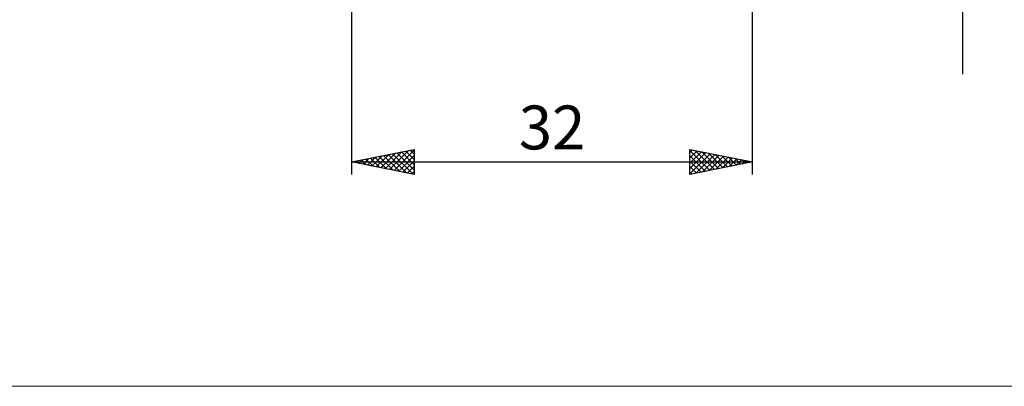
# Model space of a CAD drawing. Units: millimetres. Extents: x -26 to 207, y -43 to 43.
# Drawn here: x 42 to 120, y -43 to -14 of the extents above; entities that cross this region are included whole.
import ezdxf
from ezdxf.enums import TextEntityAlignment as Align

# ---------------------------------------------------------------- set-up
doc = ezdxf.new("R2010")
doc.units = ezdxf.units.MM
doc.header["$LTSCALE"] = 5.05
doc.layers.add('2', color=7, linetype='CONTINUOUS')
doc.layers.add('INFTOTAL', color=9, linetype='CONTINUOUS')
doc.styles.get("Standard").update_dxf_attribs({"font": 'Monospac821 BT'})

msp = doc.modelspace()

# ---------------------------------------------------------------- linework, layer by layer
at = {"layer": '2', "color": 7, "linetype": 'CONTINUOUS', "lineweight": 25}
for p, q in [((116.737, 18), (116.737, -18)), ((68, -8), (68, -26)), ((100, -26), (100, -8)), ((68, -25), (73, -24)), ((70.332, -25.466), (71.498, -24.3)), ((70.686, -25.537), (72.029, -24.194)), ((71.039, -25.608), (72.559, -24.088)), ((71.272, -24.346), (72.908, -25.982)), ((71.393, -25.679), (73, -24.072)), ((71.625, -24.275), (73, -25.649)), ((71.979, -24.204), (73, -25.225)), ((72.333, -24.133), (73, -24.801)), ((72.686, -24.063), (73, -24.377)), ((73, -24), (73, -26)), ((95, -26), (95, -24)), ((95, -24), (100, -25)), ((95, -24.252), (95.21, -24.042)), ((95, -24.09), (96.592, -25.682)), ((95, -24.676), (95.563, -24.113)), ((95, -25.1), (95.917, -24.183)), ((95, -25.525), (96.27, -24.254)), ((95, -25.949), (96.624, -24.325)), ((95.418, -24.084), (96.945, -25.611)), ((95.948, -24.19), (97.299, -25.54)), ((96.479, -24.296), (97.653, -25.469)), ((68, -25), (100, -25)), ((73, -26), (68, -25)), ((68.09, -24.982), (68.135, -25.027)), ((68.211, -25.042), (68.316, -24.937)), ((68.443, -24.911), (68.665, -25.133)), ((68.565, -25.113), (68.847, -24.831)), ((68.797, -24.841), (69.196, -25.239)), ((68.918, -25.184), (69.377, -24.725)), ((69.151, -24.77), (69.726, -25.345)), ((69.272, -25.254), (69.907, -24.619)), ((69.504, -24.699), (70.256, -25.451)), ((69.625, -25.325), (70.438, -24.512)), ((69.858, -24.628), (70.787, -25.557)), ((69.979, -25.396), (70.968, -24.406)), ((70.211, -24.558), (71.317, -25.663)), ((70.565, -24.487), (71.847, -25.769)), ((70.918, -24.416), (72.378, -25.876)), ((71.747, -25.749), (73, -24.496)), ((72.1, -25.82), (73, -24.92)), ((95, -24.514), (96.238, -25.752)), ((95, -24.938), (95.885, -25.823)), ((100, -25), (95, -26)), ((95.466, -25.907), (96.978, -24.396)), ((95.997, -25.801), (97.331, -24.466)), ((96.527, -25.695), (97.685, -24.537)), ((97.009, -24.402), (98.006, -25.399)), ((97.057, -25.589), (98.038, -24.608)), ((97.539, -24.508), (98.36, -25.328)), ((97.588, -25.482), (98.392, -24.678)), ((98.07, -24.614), (98.713, -25.257)), ((98.118, -25.376), (98.745, -24.749)), ((98.6, -24.72), (99.067, -25.187)), ((98.648, -25.27), (99.099, -24.82)), ((99.13, -24.826), (99.42, -25.116)), ((99.179, -25.164), (99.452, -24.89)), ((99.661, -24.932), (99.774, -25.045)), ((99.709, -25.058), (99.806, -24.961)), ((72.454, -25.891), (73, -25.344)), ((72.807, -25.961), (73, -25.769)), ((95, -25.363), (95.531, -25.894)), ((95, -25.787), (95.178, -25.964))]:
    msp.add_line(p, q, dxfattribs=at)
at = {"layer": 'INFTOTAL', "color": 9, "linetype": 'CONTINUOUS', "lineweight": 18}
msp.add_line((-26.4, -42.9), (144.1, -42.9), dxfattribs=at)

# ---------------------------------------------------------------- texts
at = {"layer": '2', "color": 7, "linetype": 'CONTINUOUS', "lineweight": 25}
msp.add_text('32', height=3.5, dxfattribs=at).set_placement((84, -24), align=Align.CENTER)

doc.saveas('drawing.dxf')
